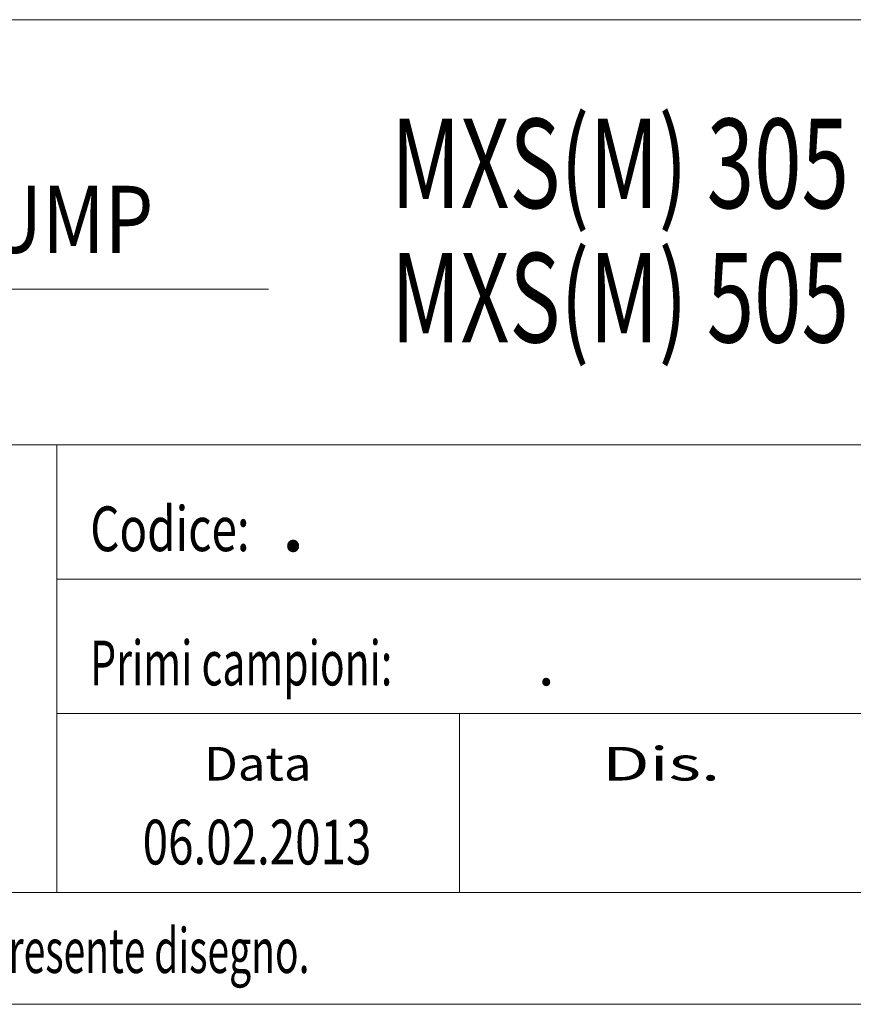
# Model space of a CAD drawing. Units: millimetres. Extents: x 0 to 210, y 0 to 297.
# Drawn here: x 77 to 115, y 0 to 44 of the extents above; entities that cross this region are included whole.
import ezdxf
from ezdxf.enums import TextEntityAlignment as Align

# ---------------------------------------------------------------- set-up
doc = ezdxf.new("R2010")
doc.units = ezdxf.units.MM
doc.layers.add('1', color=3, linetype='Continuous', lineweight=0)

msp = doc.modelspace()

# ---------------------------------------------------------------- linework, layer by layer
at = {"layer": '1', "color": 7, "linetype": 'Continuous', "lineweight": 0, "true_color": 0xffffff}
for p, q in [((204.999994, 44.000019), (23.999987, 44.000004)), ((43.513752, 31.950762), (88.46289, 31.950762)), ((149.999994, 25.000015), (23.999992, 25.000005)), ((78.999994, 25.000009), (78.999994, 5.000008))]:
    msp.add_line(p, q, dxfattribs=at)
at = {"layer": '1', "color": 4, "linetype": 'Continuous', "lineweight": 0, "true_color": 0x00ffff}
for p, q in [((149.999994, 19.000014), (78.999994, 19.000014)), ((149.999994, 13.000015), (78.999994, 13.00001)), ((96.999994, 13.000011), (96.999994, 5.000011)), ((0, 0), (210, 0.000019))]:
    msp.add_line(p, q, dxfattribs=at)
at = {"layer": '1', "color": 6, "linetype": 'Continuous', "lineweight": 0, "true_color": 0xff00ff}
msp.add_line((205, 5.000019), (24, 5.000004), dxfattribs=at)

# ---------------------------------------------------------------- texts
at = {"layer": '1', "color": 6, "linetype": 'Continuous', "lineweight": 0, "true_color": 0xff00ff, "width": 0.7}
for s, p in [('MXS(M) 305', (93.945962, 35.577613)), ('MXS(M) 505', (93.945962, 29.577613))]:
    msp.add_text(s, height=4, dxfattribs=at).set_placement(p)
at = {"layer": '1', "color": 7, "linetype": 'Continuous', "lineweight": 0, "true_color": 0xffffff, "width": 0.84}
msp.add_text('DIMENSION OF PUMP', height=3, dxfattribs=at).set_placement((66.133888, 33.577612), align=Align.CENTER)
at = {"layer": '1', "color": 4, "linetype": 'Continuous', "lineweight": 0, "true_color": 0x00ffff}
for s, width, p in [('Codice:', 0.75, (80.499994, 20.250008)), ('Primi campioni:', 0.67, (80.499994, 14.25001)), ("A norma di legge e' rigorosamente vietato riprodurre o comunicare a terzi il contenuto del presente disegno.", 0.64, (2.500008, 1.400004))]:
    msp.add_text(s, height=2, dxfattribs=dict(at, width=width)).set_placement(p)
at = {"layer": '1', "color": 7, "linetype": 'Continuous', "lineweight": 0, "true_color": 0xffffff}
msp.add_text('.', height=3, dxfattribs=at).set_placement((89, 20.250008))
at = {"layer": '1', "color": 4, "linetype": 'Continuous', "lineweight": 0, "true_color": 0x00ffff}
msp.add_text('.', height=2, dxfattribs=at).set_placement((100.499994, 14.25001))
for s, height, width, p in [('Data', 1.5, 1.07, (87.989429, 10.000007)), ('Dis.', 1.5, 1.51, (106.015383, 10.000009)), ('06.02.2013', 2, 0.75, (87.954949, 6.25001))]:
    msp.add_text(s, height=height, dxfattribs=dict(at, width=width)).set_placement(p, align=Align.CENTER)

doc.saveas('drawing.dxf')
